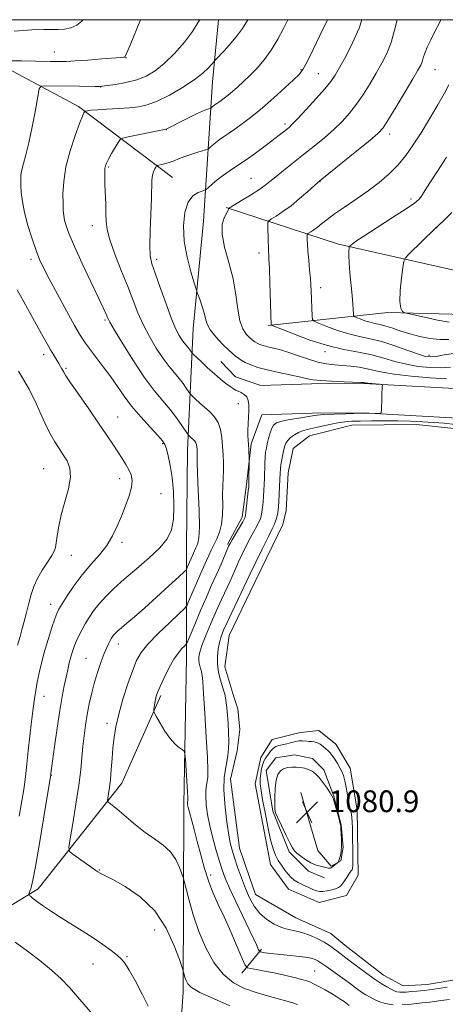
# Model space of a CAD drawing. Extents: x 2179800 to 2182700, y 287300 to 290200.
# Drawn here: x 2181226 to 2181382, y 289638 to 290000 of the extents above; entities that cross this region are included whole.
import ezdxf

# ---------------------------------------------------------------- set-up
doc = ezdxf.new("R2010")
doc.units = 0
doc.header["$MEASUREMENT"] = 0
for name, color, linetype, lineweight in [('BREAKLINE DTM HARD', 7, 'Continuous', 0), ('CONTOUR INDEX', 41, 'Continuous', 13), ('CONTOUR INTERMEDIATE', 44, 'Continuous', 0), ('GRID LINE', 7, 'Continuous', 0), ('POND', 7, 'Continuous', 0), ('SPOT ELEVATION', 7, 'Continuous', 0), ('SPOT ELEVATION DTM', 2, 'Continuous', 13)]:
    doc.layers.add(name, color=color, linetype=linetype, lineweight=lineweight)
doc.styles.add('Style-WORKING', font='WORKING.shx')

# ---------------------------------------------------------------- blocks, each defined once
blk = doc.blocks.new('SPOT')
at = {"layer": 'SPOT ELEVATION'}
for p, q in [((-3.910000000149012, -3.909999999974389), (3.819999999832362, 3.809999999997672)), ((-1.649999999906868, 3.770000000018626), (1.720000000204891, -3.929999999993015))]:
    blk.add_line(p, q, dxfattribs=at)

msp = doc.modelspace()

# ---------------------------------------------------------------- linework, layer by layer
at = {"layer": 'BREAKLINE DTM HARD', "extrusion": (0.03718180049719137, 0.09351751718810261, 0.9949231064211748), "elevation": 109288.5887151429, "flags": 128}
msp.add_lwpolyline([(-1919884.48782233, -1069698.565137325), (-1919874.615415212, -1069698.16767325), (-1919867.582468219, -1069701.44675187)], dxfattribs=at)
at = {"layer": 'BREAKLINE DTM HARD', "extrusion": (0.01792926393016099, 0.04004865403540121, 0.999036859582706), "elevation": 51793.52571332583, "flags": 128}
msp.add_lwpolyline([(-1872478.612317603, -1154551.338241271), (-1872478.612317603, -1154586.662779484)], dxfattribs=at)
at = {"layer": 'BREAKLINE DTM HARD', "extrusion": (0.1595578522840687, 0.1956717694677057, 0.9676021136850996), "elevation": 405768.497733824, "flags": 128}
msp.add_lwpolyline([(-1507463.812452659, -1550775.461641005), (-1507463.812452659, -1550787.383377455)], dxfattribs=at)
at = {"layer": 'BREAKLINE DTM HARD'}
for points in [[(2181280.26, 289564.01, 1088.83), (2181285.76, 289642.32, 1086.47), (2181286.08, 289711.3, 1082.39), (2181286.98, 289765.52, 1081.31), (2181286.97, 289806.22, 1087.24), (2181287.43, 289841.66, 1086.74), (2181289.49, 289886.4, 1080.8), (2181293.29, 289925.89, 1078.48), (2181296.54, 289977.18, 1085.3), (2181298.829, 290000, 1087.415)], [(2181436.934, 290000, 1069.653), (2181425.42, 289993.98, 1070.12), (2181405.84, 289970.15, 1069.97), (2181400.94, 289954.91, 1070.08), (2181402.17, 289939.11, 1069.22), (2181402.72, 289926.67, 1068.49), (2181403.49, 289913.6, 1066.74), (2181398.52, 289904.9, 1066.86), (2181342.92, 289917.38, 1072.4), (2181301.64, 289930.87, 1078.11)], [(2181120.4, 289990.19, 1097.77), (2181177.38, 289990.99, 1092.98), (2181216.26, 289984.65, 1089.93), (2181247.23, 289968.11, 1086.36), (2181281.89, 289941.9, 1081.11)], [(2181317.08, 289887.58, 1076.14), (2181361.11, 289892.27, 1070.33), (2181389.38, 289891.51, 1068.87), (2181400.37, 289890.15, 1066.28)], [(2181481.3, 289845.73, 1079.38), (2181447.86, 289854.35, 1079.19), (2181390.19, 289864.05, 1079.59), (2181352.31, 289866.24, 1080.09), (2181333.04, 289866.04, 1080.41), (2181314.36, 289865.41, 1081.39)], [(2181314.72, 289854.62, 1081.39), (2181310.82, 289844.03, 1081.79), (2181309.09, 289829.04, 1082.31), (2181307.53, 289817, 1082.39), (2181302.15, 289807.03, 1082.21)], [(2181478.6, 289835.27, 1079.38), (2181445.61, 289843.78, 1079.19), (2181388.98, 289853.3, 1079.59), (2181352.05, 289855.44, 1080.09), (2181333.28, 289855.24, 1080.41), (2181314.72, 289854.62, 1081.39)], [(2181337.81, 289684.39, 1079.52), (2181331.87, 289686.85, 1079.6), (2181324.84, 289693.95, 1079.81), (2181318.77, 289708.86, 1079.94), (2181316.29, 289723.81, 1079.75), (2181319.83, 289728.49, 1079.71), (2181326.78, 289729.62, 1079.66), (2181333.33, 289728.21, 1079.69), (2181337.6, 289724.04, 1079.77), (2181341.28, 289714.37, 1079.96), (2181343.93, 289703.86, 1079.98), (2181344.65, 289695.64, 1079.96), (2181343.86, 289690.57, 1079.94), (2181340.29, 289688.63, 1080.12), (2181335.38, 289694.48, 1080.88), (2181332.76, 289703.11, 1081.11), (2181329.04, 289715.72, 1080.75)], [(2181125.82, 289625.18, 1099.21), (2181186.91, 289652.62, 1093.59), (2181232.38, 289680.31, 1087.53), (2181263.19, 289719.24, 1083.26)]]:
    msp.add_polyline3d(points, dxfattribs=at)
at = {"layer": 'CONTOUR INDEX', "flags": 128}
for points, elevation in [([(2181221.515, 289984.8970000001), (2181226.28, 289984.809), (2181236.87, 289984.637), (2181240.239, 289984.5980000001), (2181242.855, 289984.6439), (2181246.044, 289984.824), (2181250.687, 289985.159), (2181255.88, 289985.5600000001), (2181262.846, 289986.1250000001), (2181263.955, 289986.2280000001), (2181264.285, 289986.2770000001), (2181264.477, 289986.4720000001), (2181264.989, 289987.6040000001), (2181266.237, 289990.605), (2181270.105, 290000.0000000001)], 1090), ([(2181363.004, 289637.6190000001), (2181360.148, 289638.1), (2181357.806, 289638.895), (2181355.9131, 289639.77), (2181354.373, 289640.5599000001), (2181352.969, 289641.3690000001), (2181351.451, 289642.3700000001), (2181349.621, 289643.6921), (2181347.487, 289645.279), (2181345.105, 289647.031), (2181342.577, 289648.8321000001), (2181338.236, 289651.872), (2181336.111, 289653.393), (2181335.371, 289653.851), (2181334.41, 289654.316), (2181332.942, 289654.786), (2181330.689, 289655.227), (2181327.527, 289655.612), (2181320.551, 289656.27), (2181317.884, 289656.573), (2181315.978, 289656.84), (2181314.755, 289657.0380000001), (2181314.1, 289657.181), (2181313.757, 289657.4720000001), (2181313.431, 289658.159), (2181312.848, 289659.502), (2181311.809, 289661.7990000001), (2181310.136, 289665.3590000001), (2181305.159, 289675.6960000001), (2181302.848, 289680.6090000001), (2181301.245, 289684.279), (2181300.129, 289687.257), (2181299.124, 289690.415), (2181297.949, 289694.3960000001), (2181296.71, 289698.928), (2181295.603, 289703.509), (2181294.793, 289707.706), (2181294.2959, 289711.3530000001), (2181294.095, 289714.3530000001), (2181294.156, 289716.66), (2181294.377, 289718.429), (2181294.643, 289719.8669), (2181294.845, 289721.341), (2181294.901, 289723.86), (2181294.735, 289728.594), (2181294.314, 289736.1360000001), (2181293.771, 289744.763), (2181293.279, 289752.175), (2181292.9681, 289756.6460000001), (2181292.799, 289758.737), (2181292.685, 289759.5861), (2181292.557, 289760.157), (2181292.391, 289760.733), (2181292.176, 289761.4240000001), (2181291.916, 289762.312), (2181291.67, 289763.3540000001), (2181291.513, 289764.4780000001), (2181291.535, 289765.694), (2181291.883, 289767.349), (2181292.72, 289769.873), (2181294.138, 289773.529), (2181295.961, 289777.917), (2181297.9421, 289782.47), (2181299.859, 289786.697), (2181303.036, 289793.5330000001), (2181304.155, 289796.024), (2181305.128, 289798.237), (2181306.195, 289800.6040000001), (2181307.524, 289803.425), (2181309.012, 289806.463), (2181310.486, 289809.3480000001), (2181311.795, 289811.779), (2181312.875, 289813.733), (2181313.681, 289815.257), (2181314.196, 289816.439), (2181314.508, 289817.534), (2181314.73, 289818.8370000001), (2181314.9519, 289820.564), (2181315.173, 289822.599), (2181315.368, 289824.748), (2181315.519, 289826.8700000001), (2181315.6319, 289829.052), (2181315.716, 289831.434), (2181315.865, 289836.741), (2181315.976, 289839.084), (2181316.1459, 289840.8960000001), (2181316.396, 289842.426), (2181316.749, 289844.039), (2181317.215, 289845.9780000001), (2181317.769, 289847.9990000001), (2181318.374, 289849.7349), (2181319.065, 289850.921), (2181320.1721, 289851.694), (2181322.0969, 289852.291), (2181325.039, 289852.898), (2181328.386, 289853.4890000001), (2181333.331, 289854.327), (2181335.079, 289854.5589000001), (2181337.532, 289854.74), (2181341.303, 289854.9190000001), (2181345.587, 289855.085), (2181351.391, 289855.281), (2181352.555, 289855.297), (2181353.518, 289855.2711), (2181357.684, 289855.0980000001), (2181358.399, 289855.122), (2181358.67, 289855.4940000001), (2181358.733, 289856.531), (2181358.841, 289860.672), (2181358.911, 289862.757), (2181358.982, 289864.202), (2181359.045, 289865.063), (2181359.092, 289865.523), (2181359.078, 289865.754), (2181358.807, 289865.86), (2181358.047, 289865.9350000001), (2181353.682, 289866.309), (2181352.866, 289866.393), (2181352.504, 289866.442), (2181352.36, 289866.4720000001), (2181352.125, 289866.4990000001), (2181351.211, 289866.547), (2181345.036, 289866.813), (2181340.386, 289867.035), (2181336.283, 289867.289), (2181333.593, 289867.5710000001), (2181331.582, 289867.9460000001), (2181329.111, 289868.498), (2181320.943, 289870.205), (2181316.687, 289871.171), (2181313.307, 289872.0920000001), (2181310.717, 289873.0000000001), (2181308.6369, 289873.9541), (2181306.79, 289875.034), (2181304.925, 289876.4020000001), (2181302.795, 289878.24), (2181300.2791, 289880.638), (2181297.759, 289883.309), (2181295.741, 289885.873), (2181294.574, 289888.0621), (2181293.972, 289890.057), (2181293.49, 289892.1470000001), (2181292.794, 289894.503), (2181291.998, 289896.804), (2181290.921, 289899.7170000001), (2181290.531, 289900.906), (2181289.824, 289903.193), (2181288.604, 289907.29), (2181287.233, 289912.689), (2181286.21, 289918.573), (2181285.938, 289924.194), (2181286.435, 289929.08), (2181287.627, 289932.827), (2181289.368, 289935.1690000001), (2181291.25, 289936.4020000001), (2181292.796, 289936.958), (2181293.692, 289937.2490000001), (2181294.2799, 289937.59), (2181295.062, 289938.2751), (2181296.43, 289939.505), (2181298.327, 289941.1190000001), (2181300.582, 289942.868), (2181303.069, 289944.5760000001), (2181305.83, 289946.372), (2181308.9501, 289948.461), (2181312.426, 289950.948), (2181315.901, 289953.541), (2181322.7421, 289958.7940000001), (2181323.847, 289959.6591), (2181324.756, 289960.403), (2181325.952, 289961.532), (2181327.971, 289963.6190000001), (2181331.11, 289966.987), (2181334.725, 289970.96), (2181337.933, 289974.608), (2181340.113, 289977.307), (2181341.693, 289979.633), (2181343.361, 289982.4670000001), (2181345.61, 289986.471), (2181348.156, 289991.434), (2181350.521, 289996.9261), (2181351.511, 290000.0000000001)], 1080), ([(2181383.66, 289888.743), (2181379.348, 289889.5371), (2181374.5801, 289890.535), (2181368.408, 289891.901), (2181367.476, 289892.14), (2181367.028, 289892.327), (2181366.448, 289892.7290000001), (2181365.85, 289893.868), (2181365.53, 289896.3260000001), (2181365.688, 289900.3700000001), (2181366.143, 289904.998), (2181366.617, 289908.89), (2181366.964, 289911.1310000001), (2181367.572, 289912.427), (2181368.962, 289913.889), (2181378.338, 289923.042), (2181381.45, 289925.959), (2181384.699, 289929.062)], 1070), ([(2181225.4509, 289707.069), (2181226.358, 289711.986), (2181227.164, 289716.862), (2181227.78, 289721.504), (2181228.284, 289726.132), (2181228.794, 289731.066), (2181229.393, 289736.469), (2181230.028, 289741.861), (2181230.608, 289746.602), (2181231.078, 289750.2660000001), (2181231.524, 289753.281), (2181232.062, 289756.29), (2181232.79, 289759.7990000001), (2181233.727, 289763.78), (2181234.869, 289768.067), (2181236.18, 289772.442), (2181237.486, 289776.458), (2181238.575, 289779.616), (2181239.343, 289781.643), (2181240.101, 289783.1900000001), (2181241.263, 289785.1360000001), (2181243.146, 289788.1240000001), (2181245.662, 289791.8629000001), (2181248.624, 289795.8249), (2181251.823, 289799.5889), (2181254.959, 289803.161), (2181257.7091, 289806.654), (2181259.849, 289810.1680000001), (2181261.55, 289813.754), (2181263.0791, 289817.4510000001), (2181264.613, 289821.241), (2181265.959, 289824.873), (2181266.83, 289828.041), (2181267.016, 289830.539), (2181266.614, 289832.568), (2181265.797, 289834.431), (2181264.709, 289836.3920000001), (2181263.377, 289838.559), (2181261.799, 289841.004), (2181259.94, 289843.83), (2181257.637, 289847.268), (2181254.689, 289851.583), (2181251.061, 289856.818), (2181247.362, 289862.133), (2181244.363, 289866.465), (2181242.623, 289869.0490000001), (2181241.839, 289870.309), (2181241.157, 289871.6331), (2181240.691, 289872.485), (2181240.048, 289873.5870000001), (2181238.166, 289876.665), (2181237.028, 289878.573), (2181235.7949, 289880.732), (2181234.313, 289883.4), (2181229.921, 289891.356), (2181227.221, 289896.206), (2181224.696, 289900.684)], 1090), ([(2181339.671, 289687.928), (2181339.991, 289687.9701), (2181340.236, 289688.0719), (2181340.414, 289688.194), (2181340.703, 289688.465), (2181340.977, 289688.694), (2181342.575, 289689.8590000001), (2181342.69, 289689.959), (2181342.778, 289690.073), (2181342.92, 289690.29), (2181343.12, 289690.7180000001), (2181343.365, 289691.465), (2181343.633, 289692.621), (2181343.868, 289694.186), (2181344.008, 289696.138), (2181344.01, 289698.3910000001), (2181343.925, 289700.596), (2181343.823, 289702.34), (2181343.745, 289703.389), (2181343.603, 289704.224), (2181343.275, 289705.503), (2181342.696, 289707.655), (2181342.003, 289710.1850000001), (2181341.388, 289712.366), (2181340.966, 289713.698), (2181340.549, 289714.5799), (2181339.869, 289715.637), (2181338.746, 289717.311), (2181337.328, 289719.3260000001), (2181335.85, 289721.224), (2181334.489, 289722.644), (2181333.2039, 289723.616), (2181331.896, 289724.2670000001), (2181330.489, 289724.7071000001), (2181328.984, 289724.9780000001), (2181327.402, 289725.1040000001), (2181325.7779, 289725.095), (2181324.198, 289724.903), (2181322.759, 289724.465), (2181321.55, 289723.687), (2181320.611, 289722.3590000001), (2181319.973, 289720.241), (2181319.6421, 289717.2610000001), (2181319.5269, 289714.024), (2181319.515, 289711.304), (2181319.552, 289709.5970000001), (2181319.825, 289708.289), (2181320.58, 289706.486), (2181321.945, 289703.5980000001), (2181323.582, 289700.231), (2181325.032, 289697.2940000001), (2181325.984, 289695.4460000001), (2181326.711, 289694.357), (2181327.635, 289693.45), (2181329.065, 289692.2880000001), (2181330.873, 289691.003), (2181332.8211, 289689.867), (2181334.693, 289689.0870000001), (2181336.354, 289688.61), (2181339.251, 289687.975), (2181339.671, 289687.928)], 1080), ([(2181253.169, 289633.4190000001), (2181243.913, 289644.0110000001), (2181240.8999, 289647.204), (2181237.39, 289650.4510000001), (2181233.11, 289653.9130000001), (2181228.462, 289657.432), (2181224.013, 289660.77)], 1090), ([(2181383.7489, 289639.5669), (2181380.648, 289639.246), (2181378.3091, 289638.921), (2181376.523, 289638.697), (2181374.823, 289638.512), (2181372.68, 289638.262), (2181369.738, 289637.899), (2181366.341, 289637.605)], 1080)]:
    msp.add_lwpolyline(points, dxfattribs=dict(at, elevation=elevation))
at = {"layer": 'CONTOUR INTERMEDIATE', "flags": 128}
for points, elevation in [([(2181223.592, 289995.76), (2181230.05, 289996.21), (2181234.509, 289996.363), (2181239.788, 289996.356), (2181242.118, 289996.523), (2181244.457, 289997.0000000001), (2181246.63, 289997.926), (2181248.5081, 289999.41), (2181248.984, 290000.0000000001)], 1092), ([(2181272.922, 289637.2120000001), (2181270.756, 289641.612), (2181268.217, 289646.371), (2181265.944, 289650.4020000001), (2181264.3749, 289652.932), (2181263.116, 289654.46), (2181261.5719, 289655.801), (2181259.27, 289657.6040000001), (2181256.24, 289659.8430000001), (2181252.637, 289662.322), (2181248.639, 289664.8700000001), (2181244.5139, 289667.406), (2181240.5519, 289669.871), (2181237.019, 289672.191), (2181234.069, 289674.232), (2181231.8329, 289675.846), (2181230.382, 289676.929), (2181229.557, 289677.575), (2181229.139, 289677.921), (2181228.943, 289678.105), (2181228.906, 289678.2670000001), (2181228.995, 289678.545), (2181229.695, 289680.3810000001), (2181230.005, 289681.28), (2181230.519, 289683.53), (2181231.448, 289688.5351), (2181232.892, 289696.991), (2181234.516, 289706.779), (2181237.0531, 289722.346), (2181237.101, 289722.7290000001), (2181237.723, 289727.227), (2181238.494, 289732.716), (2181239.466, 289739.449), (2181240.454, 289745.954), (2181241.314, 289751.083), (2181242.049, 289754.986), (2181242.703, 289758.139), (2181243.312, 289760.937), (2181243.894, 289763.454), (2181244.461, 289765.689), (2181245.035, 289767.662), (2181245.67, 289769.502), (2181246.435, 289771.36), (2181247.378, 289773.3590000001), (2181248.495, 289775.505), (2181249.767, 289777.77), (2181251.192, 289780.134), (2181252.851, 289782.5970000001), (2181254.845, 289785.1651), (2181257.282, 289787.867), (2181260.309, 289790.8260000001), (2181264.083, 289794.191), (2181268.604, 289798.02), (2181273.2411, 289802.013), (2181277.21, 289805.782), (2181279.9069, 289809.1), (2181281.466, 289812.398), (2181282.204, 289816.2670000001), (2181282.401, 289821.0920000001), (2181282.198, 289826.42), (2181281.699, 289831.5930000001), (2181281.014, 289836.0440000001), (2181280.269, 289839.5930000001), (2181279.599, 289842.151), (2181279.027, 289843.7830000001), (2181278.1509, 289845.149), (2181276.458, 289847.061), (2181273.6401, 289850.094), (2181270.195, 289853.889), (2181266.826, 289857.849), (2181264.049, 289861.5210000001), (2181259.169, 289868.5930000001), (2181256.378, 289872.382), (2181251.164, 289879.176), (2181249.438, 289881.5440000001), (2181247.8951, 289883.981), (2181245.8579, 289887.556), (2181242.891, 289892.929), (2181239.521, 289899.108), (2181236.513, 289904.692), (2181234.427, 289908.6960000001), (2181232.982, 289911.8), (2181231.694, 289915.106), (2181230.204, 289919.411), (2181228.678, 289924.304), (2181227.413, 289929.0700000001), (2181226.628, 289933.129), (2181226.235, 289936.429), (2181226.069, 289939.05), (2181226.007, 289941.115), (2181226.095, 289942.9171), (2181226.424, 289944.79), (2181227.056, 289947.088), (2181227.953, 289950.2390000001), (2181229.053, 289954.693), (2181230.267, 289960.58), (2181231.42, 289966.758), (2181232.31, 289971.768), (2181232.865, 289974.54), (2181233.519, 289975.554), (2181234.83, 289975.679), (2181247.688, 289975.4940000001), (2181253.447, 289975.432), (2181254.928, 289975.4350000001), (2181256.101, 289975.52), (2181257.882, 289975.754), (2181260.913, 289976.198), (2181264.754, 289976.895), (2181268.696, 289977.884), (2181272.207, 289979.2389000001), (2181275.473, 289981.1680000001), (2181278.857, 289983.914), (2181282.573, 289987.579), (2181286.229, 289991.7070000001), (2181289.282, 289995.703), (2181291.364, 289999.072), (2181291.87, 290000.0000000001)], 1088), ([(2181302.964, 289637.35), (2181296.992, 289639.97), (2181291.96, 289642.254), (2181288.916, 289644.0060000001), (2181287.468, 289645.366), (2181286.86, 289646.557), (2181286.464, 289647.74), (2181286.159, 289648.818), (2181285.953, 289649.634), (2181285.7911, 289650.2280000001), (2181285.39, 289651.4350000001), (2181284.403, 289654.29), (2181282.52, 289659.4251000001), (2181279.555, 289665.8640000001), (2181275.356, 289672.2280000001), (2181269.995, 289677.383), (2181264.436, 289681.178), (2181259.867, 289683.703), (2181257.161, 289685.1), (2181255.489, 289685.9180000001), (2181255.235, 289686.0550000001), (2181254.438, 289686.567), (2181253.706, 289687.052), (2181252.262, 289688.0440000001), (2181245.153, 289693.037), (2181243.962, 289694.061), (2181243.712, 289695.529), (2181244.189, 289698.6960000001), (2181245.162, 289704.357), (2181246.333, 289711.443), (2181247.386, 289718.4230000001), (2181248.088, 289724.108), (2181248.535, 289728.6900000001), (2181248.905, 289732.705), (2181249.345, 289736.6030000001), (2181249.885, 289740.5000000001), (2181250.521, 289744.4240000001), (2181251.258, 289748.3970000001), (2181252.125, 289752.398), (2181253.156, 289756.3970000001), (2181254.353, 289760.322), (2181255.598, 289763.927), (2181256.74, 289766.926), (2181257.662, 289769.115), (2181258.379, 289770.629), (2181258.944, 289771.6900000001), (2181259.409, 289772.497), (2181259.839, 289773.157), (2181260.301, 289773.7560000001), (2181260.881, 289774.3910000001), (2181261.748, 289775.2070000001), (2181263.088, 289776.3590000001), (2181265.077, 289778.005), (2181267.844, 289780.329), (2181271.504, 289783.5170000001), (2181275.994, 289787.567), (2181280.529, 289791.733), (2181284.142, 289795.081), (2181286.145, 289796.959), (2181286.961, 289797.8370000001), (2181287.289, 289798.4670000001), (2181288.713, 289801.8269), (2181290.445, 289805.709), (2181290.8159, 289806.481), (2181291.23, 289807.45), (2181291.583, 289809.407), (2181291.745, 289813.2979), (2181291.634, 289819.59), (2181291.368, 289826.8249), (2181291.112, 289833.0650000001), (2181290.991, 289836.8590000001), (2181290.976, 289838.7120000001), (2181290.995, 289839.6140000001), (2181290.991, 289840.3920000001), (2181290.96, 289841.204), (2181290.909, 289842.0430000001), (2181290.836, 289842.894), (2181290.702, 289843.7070000001), (2181290.459, 289844.428), (2181290.076, 289845.0160000001), (2181289.599, 289845.505), (2181288.613, 289846.366), (2181287.912, 289847.019), (2181287.715, 289847.227), (2181287.39, 289847.684), (2181285.307, 289850.79), (2181283.384, 289853.503), (2181281.006, 289856.5930000001), (2181278.257, 289859.866), (2181275.104, 289863.6730000001), (2181271.484, 289868.497), (2181267.458, 289874.5210000001), (2181263.584, 289880.725), (2181260.543, 289885.79), (2181258.813, 289888.765), (2181258.054, 289890.1849000001), (2181257.302, 289891.961), (2181256.399, 289893.963), (2181254.646, 289897.704), (2181251.869, 289903.5480000001), (2181248.654, 289910.351), (2181245.781, 289916.595), (2181243.848, 289921.108), (2181242.737, 289924.121), (2181242.151, 289926.2120000001), (2181241.83, 289927.9471), (2181241.6629, 289929.838), (2181241.579, 289932.385), (2181241.562, 289935.975), (2181241.832, 289940.5440000001), (2181242.664, 289945.9190000001), (2181244.202, 289951.803), (2181246.0559, 289957.416), (2181247.702, 289961.858), (2181248.738, 289964.4859), (2181249.257, 289965.682), (2181249.472, 289966.088), (2181249.582, 289966.2490000001), (2181249.724, 289966.329), (2181250.02, 289966.3970000001), (2181250.634, 289966.508), (2181251.903, 289966.664), (2181254.2101, 289966.8530000001), (2181257.7411, 289967.068), (2181261.922, 289967.308), (2181265.982, 289967.578), (2181269.394, 289967.9339000001), (2181272.582, 289968.645), (2181276.214, 289970.032), (2181280.711, 289972.282), (2181285.513, 289975.058), (2181289.8199, 289977.888), (2181293, 289980.363), (2181295.109, 289982.329), (2181296.376, 289983.6961000001), (2181297.084, 289984.4890000001), (2181297.742, 289985.204), (2181300.967, 289988.651), (2181303.478, 289991.4450000001), (2181305.828, 289994.2830000001), (2181307.562, 289996.7441), (2181309.536, 290000.0000000001)], 1086), ([(2181327.87, 289637.74), (2181326.169, 289638.379), (2181323.902, 289639.059), (2181316.869, 289640.937), (2181312.656, 289642.175), (2181308.403, 289643.686), (2181304.29, 289645.795), (2181300.4639, 289648.89), (2181297.049, 289653.232), (2181294.072, 289658.585), (2181291.539, 289664.589), (2181289.459, 289670.802), (2181287.859, 289676.47), (2181286.173, 289683.162), (2181285.8, 289684.4890000001), (2181285.332, 289685.874), (2181284.486, 289688.1680000001), (2181283.118, 289691.064), (2181281.122, 289693.9680000001), (2181278.445, 289696.4450000001), (2181275.254, 289698.699), (2181271.771, 289701.0920000001), (2181268.234, 289703.85), (2181264.944, 289706.651), (2181262.218, 289709.036), (2181260.291, 289710.661), (2181259.065, 289711.623), (2181258.358, 289712.135), (2181258.0089, 289712.432), (2181257.931, 289712.835), (2181258.058, 289713.692), (2181258.325, 289715.281), (2181258.666, 289717.616), (2181259.02, 289720.644), (2181259.339, 289724.27), (2181259.641, 289728.2230000001), (2181259.9631, 289732.191), (2181260.365, 289735.99), (2181261.004, 289739.96), (2181262.067, 289744.5710000001), (2181263.647, 289750.063), (2181265.479, 289755.751), (2181267.21, 289760.7180000001), (2181268.655, 289764.3530000001), (2181270.309, 289767.257), (2181272.832, 289770.336), (2181276.593, 289774.1900000001), (2181280.767, 289778.2), (2181284.235, 289781.438), (2181286.194, 289783.302), (2181287.1189, 289784.475), (2181287.803, 289785.9620000001), (2181290.192, 289791.643), (2181291.525, 289794.741), (2181292.641, 289797.253), (2181294.393, 289801.1140000001), (2181295.197, 289802.961), (2181296.05, 289804.885), (2181297.019, 289806.901), (2181298.119, 289809.053), (2181299.17, 289811.498), (2181299.943, 289814.426), (2181300.283, 289817.9239000001), (2181300.334, 289821.683), (2181300.316, 289825.297), (2181300.395, 289828.4659000001), (2181300.531, 289831.3171), (2181300.629, 289834.086), (2181300.616, 289836.966), (2181300.5, 289839.9730000001), (2181300.31, 289843.08), (2181300.041, 289846.2280000001), (2181299.547, 289849.24), (2181298.646, 289851.9080000001), (2181297.229, 289854.088), (2181295.462, 289855.898), (2181293.582, 289857.524), (2181291.81, 289859.0870000001), (2181290.307, 289860.4720000001), (2181288.604, 289862.0970000001), (2181288.224, 289862.5499), (2181286.916, 289864.486), (2181285.732, 289866.156), (2181284.269, 289868.057), (2181282.577, 289870.072), (2181280.637, 289872.414), (2181278.409, 289875.382), (2181275.908, 289879.159), (2181273.357, 289883.466), (2181271.032, 289887.9080000001), (2181269.106, 289892.2290000001), (2181267.335, 289896.726), (2181265.372, 289901.8370000001), (2181263.013, 289907.768), (2181260.637, 289913.816), (2181258.7691, 289919.05), (2181257.782, 289922.8370000001), (2181257.448, 289925.747), (2181257.388, 289928.6470000001), (2181257.298, 289932.16), (2181257.028, 289939.3699), (2181256.949, 289942.001), (2181256.936, 289943.888), (2181256.996, 289945.2219), (2181257.157, 289946.226), (2181257.541, 289947.251), (2181258.296, 289948.682), (2181259.481, 289950.738), (2181261.929, 289954.857), (2181262.65, 289955.9130000001), (2181263.58, 289956.438), (2181265.517, 289956.882), (2181278.362, 289959.4940000001), (2181279.466, 289959.697), (2181279.568, 289959.7421), (2181281.978, 289961.012), (2181284.571, 289962.361), (2181287.704, 289963.956), (2181290.6659, 289965.3961), (2181292.885, 289966.368), (2181294.369, 289966.925), (2181295.736, 289967.3540000001), (2181295.972, 289967.465), (2181296.177, 289967.637), (2181296.513, 289967.939), (2181296.978, 289968.335), (2181297.532, 289968.764), (2181298.149, 289969.188), (2181298.877, 289969.6680000001), (2181299.779, 289970.285), (2181300.912, 289971.115), (2181302.295, 289972.1960000001), (2181303.936, 289973.558), (2181305.843, 289975.227), (2181308, 289977.2180000001), (2181310.391, 289979.541), (2181312.977, 289982.214), (2181315.631, 289985.2940000001), (2181318.208, 289988.849), (2181320.576, 289992.839), (2181322.661, 289996.813), (2181324.294, 290000.0000000001)], 1084), ([(2181346.889, 289637.4780000001), (2181344.994, 289638.8480000001), (2181343.818, 289639.661), (2181342.274, 289640.6680000001), (2181340.324, 289641.851), (2181338.006, 289643.1621), (2181335.666, 289644.429), (2181333.728, 289645.447), (2181332.426, 289646.088), (2181331.244, 289646.524), (2181329.476, 289647.003), (2181326.625, 289647.7049), (2181323.025, 289648.5490000001), (2181319.215, 289649.383), (2181315.687, 289650.083), (2181312.74, 289650.618), (2181310.622, 289650.9780000001), (2181309.428, 289651.296), (2181308.629, 289652.251), (2181307.54, 289654.661), (2181305.666, 289659.019), (2181303.273, 289664.51), (2181300.819, 289669.993), (2181298.667, 289674.621), (2181296.818, 289678.732), (2181295.18, 289682.96), (2181293.674, 289687.758), (2181292.279, 289692.8540000001), (2181290.988, 289697.7980000001), (2181289.808, 289702.188), (2181288.062, 289708.54), (2181287.629, 289710.2720000001), (2181287.437, 289711.253), (2181287.388, 289711.7980000001), (2181287.398, 289712.175), (2181287.434, 289712.463), (2181287.477, 289712.698), (2181287.505, 289713.013), (2181287.48, 289713.9450000001), (2181287.36, 289716.13), (2181287.125, 289719.887), (2181286.598, 289727.948), (2181286.43, 289730.032), (2181286.156, 289730.941), (2181285.541, 289731.454), (2181284.4151, 289732.246), (2181282.862, 289733.577), (2181281.0339, 289735.602), (2181279.102, 289738.335), (2181277.32, 289741.224), (2181275.964, 289743.574), (2181275.227, 289744.906), (2181274.981, 289745.599), (2181275.014, 289746.248), (2181275.149, 289747.3011), (2181275.337, 289748.633), (2181275.566, 289749.9720000001), (2181275.857, 289751.1730000001), (2181276.37, 289752.599), (2181277.301, 289754.741), (2181278.766, 289757.88), (2181280.561, 289761.47), (2181282.4, 289764.7581), (2181284.034, 289767.1520000001), (2181285.351, 289768.698), (2181286.276, 289769.6030000001), (2181286.82, 289770.181), (2181287.3491, 289771.1800000001), (2181288.317, 289773.458), (2181290.026, 289777.5409), (2181292.182, 289782.645), (2181294.336, 289787.656), (2181296.141, 289791.7131000001), (2181298.925, 289797.841), (2181300.127, 289800.615), (2181301.989, 289805.08), (2181302.532, 289806.346), (2181303.045, 289807.368), (2181303.8289, 289808.741), (2181307.685, 289815.29), (2181308.373, 289816.5490000001), (2181308.693, 289817.5380000001), (2181308.892, 289818.9990000001), (2181309.742, 289826.732), (2181309.897, 289828.282), (2181309.967, 289829.346), (2181309.999, 289830.6040000001), (2181310.113, 289837.5839), (2181310.106, 289838.2170000001), (2181309.92, 289841.9020000001), (2181309.704, 289845.318), (2181309.624, 289847.014), (2181309.613, 289848.964), (2181309.692, 289851.303), (2181309.815, 289853.822), (2181309.918, 289856.231), (2181309.9271, 289858.29), (2181309.726, 289859.959), (2181309.189, 289861.251), (2181308.255, 289862.191), (2181307.105, 289862.861), (2181305.985, 289863.356), (2181305.057, 289863.782), (2181304.1581, 289864.2930000001), (2181303.044, 289865.0529), (2181301.519, 289866.197), (2181299.587, 289867.7490000001), (2181297.302, 289869.705), (2181294.779, 289871.985), (2181292.378, 289874.225), (2181289.494, 289876.9670000001), (2181289.0571, 289877.416), (2181288.837, 289877.719), (2181288.525, 289878.182), (2181288.081, 289878.808), (2181287.532, 289879.5210000001), (2181286.17, 289881.155), (2181285.335, 289882.268), (2181284.358, 289883.7980000001), (2181283.13, 289886.206), (2181281.521, 289890.025), (2181279.4921, 289895.47), (2181277.36, 289901.491), (2181275.531, 289906.72), (2181274.322, 289910.265), (2181273.689, 289913.135), (2181273.5, 289916.814), (2181273.615, 289922.297), (2181274.1219, 289934.377), (2181274.314, 289941.03), (2181274.488, 289942.76), (2181274.853, 289944.0980000001), (2181275.307, 289945.1240000001), (2181275.7, 289945.8189), (2181275.953, 289946.194), (2181276.257, 289946.376), (2181276.8739, 289946.519), (2181277.98, 289946.753), (2181279.419, 289947.1), (2181280.9509, 289947.556), (2181282.421, 289948.116), (2181284.02, 289948.7830000001), (2181286.0239, 289949.556), (2181288.565, 289950.4130000001), (2181291.191, 289951.232), (2181293.306, 289951.868), (2181294.499, 289952.238), (2181295.099, 289952.52), (2181295.62, 289952.956), (2181296.472, 289953.7220000001), (2181297.653, 289954.727), (2181299.057, 289955.816), (2181300.624, 289956.894), (2181302.471, 289958.11), (2181304.763, 289959.677), (2181307.6249, 289961.77), (2181311.034, 289964.4230000001), (2181314.93, 289967.6341), (2181319.158, 289971.3), (2181323.193, 289974.9180000001), (2181326.417, 289977.884), (2181328.445, 289979.8810000001), (2181329.832, 289981.735), (2181331.365, 289984.559), (2181333.594, 289989.0440000001), (2181336.1031, 289994.206), (2181338.891, 290000.0000000001)], 1082), ([(2181382.663, 289867.8540000001), (2181376.657, 289868.238), (2181369.722, 289868.844), (2181363.466, 289869.564), (2181359.078, 289870.302), (2181356.054, 289871.0060000001), (2181353.474, 289871.63), (2181350.607, 289872.1410000001), (2181347.502, 289872.539), (2181344.401, 289872.834), (2181341.468, 289873.067), (2181338.546, 289873.4079), (2181335.402, 289874.058), (2181331.8921, 289875.134), (2181328.2299, 289876.4249), (2181324.722, 289877.6349000001), (2181321.627, 289878.5380000001), (2181319.01, 289879.1800000001), (2181316.891, 289879.6730000001), (2181315.262, 289880.117), (2181314.014, 289880.5550000001), (2181313.012, 289881.014), (2181312.122, 289881.535), (2181311.2229, 289882.1939), (2181310.197, 289883.08), (2181308.98, 289884.327), (2181307.733, 289886.262), (2181306.673, 289889.254), (2181305.919, 289893.542), (2181305.208, 289898.83), (2181304.178, 289904.684), (2181302.6349, 289910.666), (2181301.054, 289916.296), (2181300.08, 289921.088), (2181300.152, 289924.6730000001), (2181300.898, 289927.16), (2181302.239, 289929.7390000001), (2181302.417, 289930.241), (2181302.439, 289930.465), (2181302.515, 289930.6140000001), (2181303.065, 289930.982), (2181307.254, 289933.504), (2181310.542, 289935.518), (2181313.6, 289937.471), (2181315.854, 289939.05), (2181317.716, 289940.509), (2181319.847, 289942.248), (2181322.748, 289944.562), (2181330.124, 289950.379), (2181334.016, 289953.486), (2181337.769, 289956.584), (2181341.225, 289959.618), (2181344.279, 289962.574), (2181347.024, 289965.607), (2181349.606, 289968.916), (2181352.135, 289972.6200000001), (2181354.574, 289976.526), (2181356.852, 289980.363), (2181358.906, 289983.966), (2181360.718, 289987.585), (2181362.281, 289991.574), (2181363.609, 289996.135), (2181364.586, 290000.0000000001)], 1078), ([(2181384.16, 289872.2220000001), (2181380.75, 289872.015), (2181376.711, 289872.09), (2181372.319, 289872.501), (2181367.914, 289873.259), (2181363.731, 289874.34), (2181359.59, 289875.564), (2181355.205, 289876.7180000001), (2181350.334, 289877.678), (2181344.9079, 289878.7010000001), (2181338.898, 289880.1360000001), (2181332.452, 289882.1779), (2181326.401, 289884.406), (2181321.753, 289886.243), (2181319.2111, 289887.2669), (2181318.274, 289887.67), (2181318.137, 289887.7980000001), (2181317.68, 289903.273), (2181317.5059, 289908.562), (2181317.369, 289911.9460000001), (2181317.171, 289916.0710000001), (2181317.082, 289918.731), (2181316.9409, 289924.005), (2181316.958, 289925.358), (2181317.3, 289926.058), (2181318.259, 289926.703), (2181320.044, 289927.7930000001), (2181322.522, 289929.421), (2181325.479, 289931.579), (2181328.656, 289934.176), (2181331.629, 289936.775), (2181335.377, 289940.148), (2181336.863, 289941.389), (2181349.702, 289951.7280000001), (2181354.48, 289955.6169), (2181357.447, 289958.16), (2181359.322, 289960.255), (2181361.279, 289963.224), (2181364.156, 289967.933), (2181367.455, 289973.4180000001), (2181370.342, 289978.2591), (2181372.19, 289981.399), (2181373.182, 289983.2331), (2181373.71, 289984.5220000001), (2181374.13, 289985.92), (2181374.675, 289987.6581000001), (2181375.545, 289989.862), (2181376.862, 289992.5870000001), (2181378.431, 289995.608), (2181379.977, 289998.627), (2181380.627, 290000.0000000001)], 1076), ([(2181385.219, 289877.199), (2181381.791, 289876.693), (2181378.837, 289876.175), (2181376.766, 289875.942), (2181374.917, 289876.159), (2181372.362, 289876.9551), (2181368.458, 289878.3690000001), (2181363.705, 289880.057), (2181358.891, 289881.5820000001), (2181354.61, 289882.6411), (2181350.682, 289883.464), (2181346.733, 289884.4159), (2181342.56, 289885.738), (2181338.644, 289887.1800000001), (2181335.636, 289888.3690000001), (2181333.988, 289889.089), (2181333.366, 289889.748), (2181333.238, 289890.912), (2181332.898, 289900.243), (2181332.793, 289902.325), (2181332.608, 289904.822), (2181332.312, 289908.046), (2181331.973, 289911.591), (2181331.6781, 289914.8690000001), (2181331.4959, 289917.409), (2181331.408, 289919.194), (2181331.374, 289920.325), (2181331.382, 289920.926), (2181331.533, 289921.237), (2181331.96, 289921.524), (2181332.7541, 289922.009), (2181333.863, 289922.7390000001), (2181335.198, 289923.7180000001), (2181336.736, 289924.9621), (2181338.721, 289926.5480000001), (2181341.464, 289928.567), (2181345.145, 289931.068), (2181349.417, 289933.932), (2181353.804, 289936.9940000001), (2181357.901, 289940.1250000001), (2181361.603, 289943.323), (2181364.881, 289946.6190000001), (2181367.757, 289950.0781), (2181370.4709, 289953.912), (2181373.317, 289958.362), (2181376.457, 289963.4950000001), (2181379.512, 289968.653), (2181381.97, 289972.996), (2181383.501, 289975.992)], 1074), ([(2181383.513, 289882.4230000001), (2181380.205, 289882.367), (2181376.6, 289882.7241000001), (2181372.873, 289883.45), (2181369.239, 289884.412), (2181365.884, 289885.4720000001), (2181362.897, 289886.4879000001), (2181360.339, 289887.314), (2181358.223, 289887.861), (2181356.374, 289888.2601), (2181354.568, 289888.6960000001), (2181352.669, 289889.2980000001), (2181350.887, 289889.954), (2181349.518, 289890.4950000001), (2181348.7681, 289890.833), (2181348.482, 289891.209), (2181348.416, 289891.943), (2181348.357, 289893.325), (2181348.223, 289895.5069), (2181347.965, 289898.6090000001), (2181347.135, 289906.857), (2181346.817, 289910.607), (2181346.711, 289913.251), (2181346.757, 289914.8960000001), (2181346.851, 289915.8200000001), (2181346.922, 289916.296), (2181347.0281, 289916.5490000001), (2181347.26, 289916.7980000001), (2181347.808, 289917.2871), (2181349.2501, 289918.3659), (2181352.265, 289920.412), (2181357.169, 289923.5920000001), (2181362.839, 289927.232), (2181367.789, 289930.4460000001), (2181370.897, 289932.574), (2181372.494, 289933.849), (2181373.273, 289934.7279000001), (2181373.886, 289935.686), (2181374.8291, 289937.269), (2181376.558, 289940.042), (2181379.338, 289944.317), (2181382.685, 289949.4080000001)], 1072), ([(2181224.831, 289769.9350000001), (2181225.814, 289773.176), (2181226.479, 289775.569), (2181227.252, 289778.612), (2181228.091, 289782.0220000001), (2181228.946, 289785.4240000001), (2181229.805, 289788.542), (2181230.819, 289791.486), (2181232.176, 289794.461), (2181233.962, 289797.575), (2181235.851, 289800.53), (2181237.413, 289802.932), (2181238.338, 289804.559), (2181238.792, 289805.898), (2181239.06, 289807.608), (2181239.404, 289810.2170000001), (2181239.986, 289813.7120000001), (2181240.945, 289817.947), (2181242.305, 289822.704), (2181243.627, 289827.4950000001), (2181244.362, 289831.762), (2181244.11, 289835.1), (2181243.088, 289837.7180000001), (2181241.662, 289839.9790000001), (2181240.134, 289842.2340000001), (2181238.522, 289844.784), (2181236.776, 289847.916), (2181234.888, 289851.76), (2181233.0269, 289855.812), (2181231.4, 289859.409), (2181230.146, 289862.078), (2181229.104, 289864.101), (2181228.041, 289865.9471), (2181226.759, 289868.0600000001), (2181225.198, 289870.768)], 1092), ([(2181301.396, 289750.5270000001), (2181301.072, 289751.97), (2181300.652, 289753.4240000001), (2181300.109, 289755.171), (2181299.451, 289757.414), (2181298.83, 289760.0480000001), (2181298.435, 289762.8869), (2181298.405, 289765.755), (2181298.685, 289768.502), (2181299.1709, 289770.986), (2181299.801, 289773.1690000001), (2181300.683, 289775.438), (2181301.965, 289778.284), (2181303.702, 289781.9780000001), (2181307.147, 289789.225), (2181309.078, 289793.351), (2181310.401, 289796.128), (2181312.5159, 289800.504), (2181314.979, 289805.558), (2181317.143, 289809.955), (2181318.52, 289812.708), (2181319.261, 289814.215), (2181319.676, 289815.2230000001), (2181320.019, 289816.328), (2181320.324, 289817.529), (2181320.568, 289818.675), (2181320.741, 289819.7070000001), (2181320.87, 289820.936), (2181320.994, 289822.7639), (2181321.141, 289825.4180000001), (2181321.292, 289828.436), (2181321.501, 289833.188), (2181321.5989, 289834.735), (2181321.78, 289836.2710000001), (2181322.09, 289838.117), (2181322.471, 289840.0869000001), (2181322.8411, 289841.867), (2181323.164, 289843.2290000001), (2181323.576, 289844.297), (2181324.258, 289845.282), (2181325.335, 289846.336), (2181326.701, 289847.3659), (2181328.192, 289848.2220000001), (2181329.715, 289848.808), (2181331.459, 289849.255), (2181333.6831, 289849.7490000001), (2181339.6689, 289851.1431), (2181342.664, 289851.757), (2181345.2399, 289852.126), (2181347.809, 289852.303), (2181350.951, 289852.382), (2181355.069, 289852.439), (2181359.848, 289852.466), (2181364.793, 289852.438), (2181369.494, 289852.333), (2181373.879, 289852.15), (2181377.958, 289851.895), (2181381.825, 289851.562), (2181385.902, 289851.117)], 1078), ([(2181382.981, 289644.1520000001), (2181378.159, 289643.438), (2181374.454, 289642.977), (2181371.741, 289642.7151), (2181369.688, 289642.5430000001), (2181368.01, 289642.382), (2181366.616, 289642.2679), (2181365.46, 289642.2710000001), (2181364.472, 289642.449), (2181363.479, 289642.828), (2181362.282, 289643.428), (2181360.701, 289644.286), (2181358.638, 289645.519), (2181356.013, 289647.263), (2181352.85, 289649.551), (2181349.589, 289652.005), (2181346.773, 289654.148), (2181343.4329, 289656.635), (2181342.324, 289657.4780000001), (2181341.1279, 289658.42), (2181339.636, 289659.503), (2181337.667, 289660.716), (2181335.131, 289662.018), (2181332.28, 289663.255), (2181329.455, 289664.243), (2181326.902, 289664.885), (2181324.491, 289665.4180000001), (2181321.996, 289666.1630000001), (2181319.274, 289667.383), (2181316.522, 289669.1030000001), (2181314.016, 289671.2880000001), (2181311.961, 289673.912), (2181310.252, 289676.976), (2181308.712, 289680.4890000001), (2181307.212, 289684.383), (2181305.821, 289688.281), (2181304.6561, 289691.7290000001), (2181303.791, 289694.496), (2181303.113, 289697.2381), (2181302.467, 289700.831), (2181301.756, 289705.836), (2181301.131, 289711.539), (2181300.803, 289716.9080000001), (2181300.914, 289721.145), (2181301.32, 289724.395), (2181301.809, 289727.036), (2181302.201, 289729.429), (2181302.448, 289731.8540000001), (2181302.538, 289734.5760000001), (2181302.4689, 289737.747), (2181302.295, 289741.084), (2181302.078, 289744.194), (2181301.869, 289746.769), (2181301.652, 289748.841), (2181301.396, 289750.5270000001)], 1078), ([(2181332.128, 289734.531), (2181331.275, 289734.599), (2181329.758, 289734.7861), (2181329.099, 289734.804), (2181328.327, 289734.7191), (2181327.23, 289734.499), (2181325.684, 289734.1360000001), (2181323.919, 289733.708), (2181322.255, 289733.318), (2181320.933, 289733.02), (2181319.892, 289732.676), (2181318.994, 289732.1), (2181318.13, 289731.175), (2181317.316, 289730.062), (2181316.007, 289728.106), (2181315.512, 289727.238), (2181315.068, 289726.1310000001), (2181314.65, 289724.6040000001), (2181314.311, 289722.782), (2181314.124, 289720.8640000001), (2181314.156, 289718.9230000001), (2181314.446, 289716.5210000001), (2181315.028, 289713.095), (2181315.902, 289708.3540000001), (2181316.937, 289703.091), (2181317.9689, 289698.372), (2181318.886, 289694.991), (2181319.769, 289692.656), (2181320.75, 289690.803), (2181321.916, 289688.986), (2181323.179, 289687.24), (2181324.406, 289685.721), (2181325.52, 289684.531), (2181326.675, 289683.5700000001), (2181328.081, 289682.6850000001), (2181329.861, 289681.769), (2181331.779, 289680.883), (2181333.513, 289680.134), (2181334.8449, 289679.612), (2181335.979, 289679.3420000001), (2181337.221, 289679.3320000001), (2181338.775, 289679.5710000001), (2181340.435, 289679.9620000001), (2181341.889, 289680.3910000001), (2181342.917, 289680.791), (2181343.657, 289681.292), (2181344.338, 289682.0760000001), (2181345.129, 289683.2390000001), (2181345.962, 289684.551), (2181346.709, 289685.698), (2181347.272, 289686.452), (2181347.665, 289686.9230000001), (2181347.932, 289687.308), (2181348.11, 289687.85), (2181348.211, 289688.99), (2181348.24, 289691.215), (2181348.207, 289694.762), (2181348.132, 289698.8750000001), (2181348.042, 289702.545), (2181347.951, 289705.0170000001), (2181347.841, 289706.5490000001), (2181347.683, 289707.654), (2181347.454, 289708.7940000001), (2181347.148, 289710.233), (2181346.762, 289712.187), (2181345.795, 289717.554), (2181345.273, 289720.088), (2181344.75, 289721.999), (2181344.167, 289723.487), (2181343.446, 289724.894), (2181342.545, 289726.464), (2181341.566, 289728.054), (2181340.6461, 289729.422), (2181339.877, 289730.405), (2181339.156, 289731.1420000001), (2181338.337, 289731.849), (2181337.317, 289732.6740000001), (2181336.172, 289733.4950000001), (2181335.0269, 289734.1249000001), (2181333.978, 289734.433), (2181333.0219, 289734.5160000001), (2181332.128, 289734.531)], 1078)]:
    msp.add_lwpolyline(points, dxfattribs=dict(at, elevation=elevation))
at = {"layer": 'GRID LINE', "flags": 128}
msp.add_lwpolyline([(2180000, 287500), (2182500, 287500), (2182500, 290000), (2180000, 290000), (2180000, 287500)], dxfattribs=at)
at = {"layer": 'POND', "elevation": 1076.99, "flags": 128}
for points in [[(2181304.41, 289750.89), (2181301.12, 289762.04), (2181302.69, 289773.45), (2181310.53, 289789.77), (2181322.5, 289814.36), (2181323.72, 289819.44), (2181324.41, 289833.37), (2181326.22, 289842.25), (2181332.28, 289846.95), (2181347.85, 289850.91), (2181371.68, 289851.17), (2181388.79, 289849.24)], [(2181399.56, 289649.18), (2181375.56, 289645.13), (2181366.7, 289644.62), (2181359.49, 289648.55), (2181345.24, 289659.58), (2181340.13, 289663.95), (2181327.2, 289669.72), (2181312.35, 289678.21), (2181306.47, 289695.23), (2181303.25, 289720.72), (2181305.67, 289731.08), (2181306.64, 289738.9), (2181305.93, 289746.48), (2181304.41, 289750.89)], [(2181328.8, 289737.87), (2181318.49, 289735.23), (2181314.35, 289728.64), (2181312.34, 289718.92), (2181317.93, 289689.24), (2181324.56, 289680.24), (2181335.79, 289675.3), (2181345.89, 289677.93), (2181350.24, 289685.36), (2181349.77, 289709.4), (2181347.29, 289724.77), (2181341.92, 289733.58), (2181335.75, 289738.57), (2181331.33, 289738.1), (2181328.8, 289737.87)]]:
    msp.add_lwpolyline(points, dxfattribs=at)
at = {"layer": 'SPOT ELEVATION DTM'}
for p in [(2181238.42, 289988.16, 1090.79), (2181264.77, 289986.06, 1089.96), (2181329.11, 289981.63, 1082.17), (2181378.51, 289981.56, 1075.16), (2181335.52, 289980.17, 1080.89), (2181255.46, 289975.27, 1087.97), (2181279.59, 289959.51, 1083.96), (2181323.22, 289961.58, 1080.34), (2181361.79, 289957.9, 1075.51), (2181258.35, 289945.84, 1083.81), (2181310.72, 289941.6, 1078.9), (2181336.15, 289940.39, 1075.94), (2181369.64, 289934.04, 1072.37), (2181252.32, 289924.24, 1084.62), (2181379.04, 289923.52, 1069.98), (2181313.67, 289914.23, 1076.49), (2181229.75, 289911.81, 1088.41), (2181276.04, 289911.8, 1081.62), (2181336.42, 289901.43, 1073.53), (2181257.07, 289889.6, 1086.2), (2181234.48, 289876.8, 1090.5), (2181338.01, 289877.87, 1076.48), (2181376.22, 289876.49, 1073.62), (2181242.64, 289871.71, 1089.81), (2181306.06, 289858.72, 1082.52), (2181261.72, 289853.88, 1089.19), (2181278.19, 289844.05, 1088.17), (2181234.45, 289834.92, 1093.02), (2181262.48, 289831.22, 1090.56), (2181277.58, 289825.66, 1089.02), (2181263.24, 289807.73, 1089.62), (2181244.66, 289803.05, 1091.2), (2181237.03, 289784.98, 1090.63), (2181261.91, 289770.39, 1085.41), (2181250.06, 289765.14, 1086.87), (2181234.56, 289751.15, 1089.27), (2181257.78, 289741.15, 1084.47), (2181237.25, 289722.05, 1087.95), (2181254.94, 289687.27, 1085.92), (2181295.85, 289685.46, 1081.59), (2181275.28, 289665.21, 1086.9), (2181265.08, 289655.33, 1087.83), (2181252.62, 289652.63, 1088.8), (2181334.12, 289650.11, 1081.09)]:
    msp.add_point(p, dxfattribs=at)

# ---------------------------------------------------------------- block references
at = {"layer": 'SPOT ELEVATION'}
msp.add_blockref('SPOT', (2181331.372, 289708.532, 1080.94), dxfattribs=at)

# ---------------------------------------------------------------- texts
at = {"layer": 'SPOT ELEVATION', "style": 'Style-WORKING'}
msp.add_text('1080.9', height=8.000000000000002, dxfattribs=at).set_placement((2181339.372, 289708.532, 1080.94))

doc.saveas('drawing.dxf')
